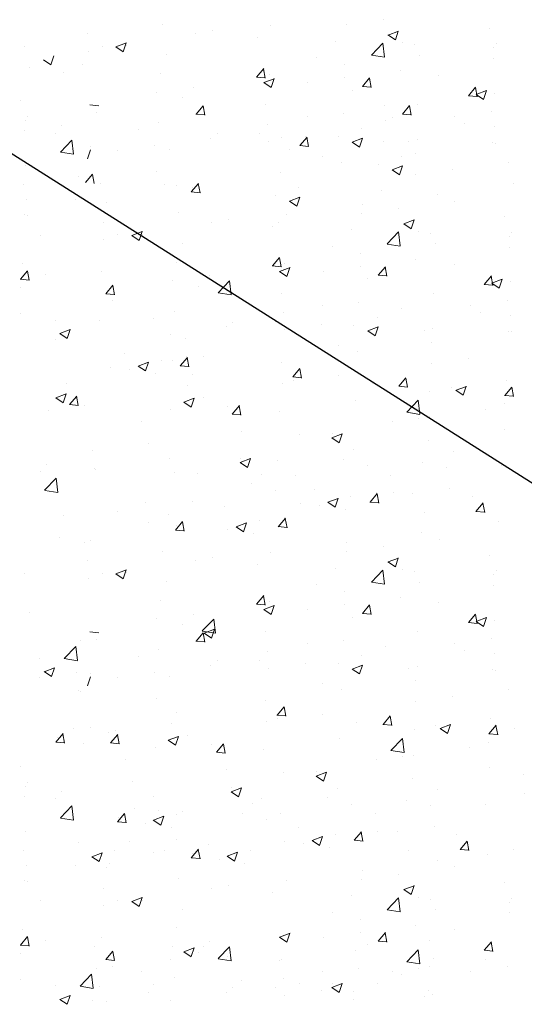
# Model space of a CAD drawing. Units: millimetres. Extents: x 13444 to 13741, y 3032 to 3249.
# Drawn here: x 13594 to 13611, y 3106 to 3140 of the extents above; entities that cross this region are included whole.
import ezdxf

# ---------------------------------------------------------------- set-up
doc = ezdxf.new("R2010")
doc.units = ezdxf.units.MM
doc.layers.get('0').update_dxf_attribs({"lineweight": 25})
doc.layers.add('Putz Sch', color=252, linetype='Continuous', lineweight=20)

msp = doc.modelspace()

# ---------------------------------------------------------------- linework, layer by layer
msp.add_line((13638.235, 3107.256), (13581.189, 3143.391))
at = {"layer": 'Putz Sch'}
for p, q in [((13606.188, 3140.26), (13606.188, 3140.26)), ((13598.595, 3140.107), (13598.595, 3140.107)), ((13600.316, 3139.872), (13600.316, 3139.872)), ((13602.326, 3140.051), (13602.326, 3140.051)), ((13604.916, 3140.092), (13604.916, 3140.092)), ((13606.357, 3139.733), (13606.713, 3139.87)), ((13606.608, 3139.564), (13606.711, 3139.871)), ((13609.83, 3139.971), (13609.83, 3139.971)), ((13596.029, 3139.782), (13596.029, 3139.782)), ((13599.731, 3139.775), (13599.731, 3139.775)), ((13601.851, 3139.634), (13601.851, 3139.634)), ((13604.563, 3139.52), (13604.563, 3139.52)), ((13606.355, 3139.734), (13606.608, 3139.563)), ((13593.85, 3139.345), (13593.85, 3139.345)), ((13596.042, 3139.176), (13596.042, 3139.176)), ((13596.523, 3139.353), (13596.523, 3139.353)), ((13597, 3139.327), (13597.252, 3139.156)), ((13597.001, 3139.326), (13597.357, 3139.463)), ((13597.252, 3139.157), (13597.355, 3139.464)), ((13597.354, 3139.364), (13597.354, 3139.364)), ((13605.783, 3139.04), (13606.179, 3139.453)), ((13606.235, 3138.97), (13606.179, 3139.452)), ((13606.868, 3139.462), (13606.868, 3139.462)), ((13607.275, 3139.405), (13607.275, 3139.405)), ((13609.986, 3139.291), (13609.986, 3139.291)), ((13610.077, 3139.424), (13610.077, 3139.424)), ((13594.509, 3138.877), (13594.762, 3138.707)), ((13594.762, 3138.707), (13594.865, 3139.014)), ((13598.754, 3139.062), (13598.754, 3139.062)), ((13603.905, 3138.954), (13603.905, 3138.954)), ((13605.784, 3139.038), (13606.235, 3138.968)), ((13607.439, 3139.043), (13607.439, 3139.043)), ((13609.984, 3138.932), (13609.984, 3138.932)), ((13594.025, 3138.62), (13594.025, 3138.62)), ((13595.844, 3138.708), (13595.844, 3138.708)), ((13601.836, 3138.284), (13602.081, 3138.576)), ((13602.136, 3138.249), (13602.077, 3138.568)), ((13604.873, 3138.718), (13604.873, 3138.718)), ((13606.775, 3138.51), (13606.775, 3138.51)), ((13595.206, 3138.441), (13595.206, 3138.441)), ((13598.533, 3138.416), (13598.533, 3138.416)), ((13601.832, 3138.284), (13602.136, 3138.257)), ((13602.089, 3138.095), (13602.444, 3138.231)), ((13602.265, 3138.36), (13602.265, 3138.36)), ((13602.34, 3137.925), (13602.443, 3138.232)), ((13604.851, 3138.256), (13604.851, 3138.256)), ((13605.479, 3137.965), (13605.724, 3138.257)), ((13605.779, 3137.93), (13605.72, 3138.249)), ((13608.085, 3138.347), (13608.085, 3138.347)), ((13599.667, 3137.939), (13599.667, 3137.939)), ((13602.087, 3138.095), (13602.34, 3137.925)), ((13603.58, 3138.089), (13603.58, 3138.089)), ((13605.122, 3137.838), (13605.122, 3137.838)), ((13605.476, 3137.965), (13605.78, 3137.939)), ((13609.123, 3137.646), (13609.368, 3137.938)), ((13609.423, 3137.611), (13609.364, 3137.93)), ((13609.389, 3137.688), (13609.745, 3137.825)), ((13609.64, 3137.518), (13609.743, 3137.825)), ((13593.716, 3137.476), (13593.716, 3137.476)), ((13598.395, 3137.771), (13598.395, 3137.771)), ((13599.294, 3137.586), (13599.294, 3137.586)), ((13609.12, 3137.646), (13609.423, 3137.62)), ((13609.388, 3137.688), (13609.64, 3137.518)), ((13610.016, 3137.733), (13610.016, 3137.733)), ((13596.107, 3137.328), (13596.411, 3137.301)), ((13599.754, 3137.009), (13599.999, 3137.301)), ((13600.054, 3136.974), (13599.995, 3137.292)), ((13602.16, 3137.33), (13602.16, 3137.33)), ((13606.227, 3137.303), (13606.227, 3137.303)), ((13606.855, 3137.012), (13607.099, 3137.304)), ((13607.154, 3136.977), (13607.096, 3137.296)), ((13607.377, 3137.352), (13607.377, 3137.352)), ((13593.872, 3136.796), (13593.872, 3136.796)), ((13593.963, 3136.929), (13593.963, 3136.929)), ((13596.331, 3137.078), (13596.331, 3137.078)), ((13599.751, 3137.009), (13600.054, 3136.982)), ((13603.573, 3136.924), (13603.573, 3136.924)), ((13604.811, 3137.027), (13604.811, 3137.027)), ((13606.285, 3136.809), (13606.285, 3136.809)), ((13606.497, 3136.886), (13606.497, 3136.886)), ((13606.851, 3137.012), (13607.155, 3136.986)), ((13608.647, 3136.928), (13608.647, 3136.928)), ((13609.919, 3137.096), (13609.919, 3137.096)), ((13595.141, 3136.605), (13595.141, 3136.605)), ((13597.764, 3136.466), (13597.764, 3136.466)), ((13598.472, 3136.725), (13598.472, 3136.725)), ((13602.203, 3136.669), (13602.203, 3136.669)), ((13605.439, 3136.506), (13605.439, 3136.506)), ((13608.997, 3136.695), (13608.997, 3136.695)), ((13610.025, 3136.569), (13610.025, 3136.569)), ((13593.869, 3136.437), (13593.869, 3136.437)), ((13594.933, 3136.361), (13594.933, 3136.361)), ((13595.09, 3135.705), (13595.486, 3136.117)), ((13595.542, 3135.634), (13595.486, 3136.117)), ((13600.254, 3136.189), (13600.254, 3136.189)), ((13600.476, 3136.351), (13600.476, 3136.351)), ((13601.933, 3136.356), (13601.933, 3136.356)), ((13602.699, 3136.221), (13602.699, 3136.221)), ((13603.327, 3135.929), (13603.572, 3136.221)), ((13603.515, 3136.253), (13603.515, 3136.253)), ((13603.627, 3135.894), (13603.568, 3136.213)), ((13604.645, 3136.242), (13604.645, 3136.242)), ((13605.121, 3136.05), (13605.477, 3136.186)), ((13605.372, 3135.88), (13605.475, 3136.187)), ((13607.356, 3136.127), (13607.356, 3136.127)), ((13596.016, 3135.473), (13596.119, 3135.78)), ((13596.124, 3135.898), (13596.124, 3135.898)), ((13597.058, 3135.768), (13597.058, 3135.768)), ((13598.33, 3135.935), (13598.33, 3135.935)), ((13598.835, 3135.783), (13598.835, 3135.783)), ((13602.243, 3136.085), (13602.243, 3136.085)), ((13602.97, 3135.803), (13602.97, 3135.803)), ((13603.324, 3135.929), (13603.627, 3135.903)), ((13605.119, 3136.05), (13605.372, 3135.879)), ((13606.186, 3136.074), (13606.186, 3136.074)), ((13607.062, 3136.061), (13607.062, 3136.061)), ((13609.954, 3136.042), (13609.954, 3136.042)), ((13610.068, 3136.012), (13610.068, 3136.012)), ((13595.091, 3135.702), (13595.542, 3135.632)), ((13604.1, 3135.552), (13604.1, 3135.552)), ((13606.814, 3135.553), (13606.814, 3135.553)), ((13607.315, 3135.661), (13607.315, 3135.661)), ((13593.901, 3135.238), (13593.901, 3135.238)), ((13604.749, 3135.336), (13604.749, 3135.336)), ((13606.02, 3135.289), (13606.02, 3135.289)), ((13606.494, 3135.097), (13606.747, 3134.927)), ((13606.496, 3135.097), (13606.852, 3135.233)), ((13606.747, 3134.927), (13606.85, 3135.234)), ((13608.583, 3135.092), (13608.583, 3135.092)), ((13610.507, 3135.345), (13610.507, 3135.345)), ((13595.728, 3134.854), (13595.728, 3134.854)), ((13595.947, 3134.654), (13596.192, 3134.946)), ((13596.247, 3134.619), (13596.188, 3134.937)), ((13598.41, 3135.033), (13598.41, 3135.033)), ((13602.659, 3134.991), (13602.659, 3134.991)), ((13607.311, 3134.925), (13607.311, 3134.925)), ((13593.804, 3134.601), (13593.804, 3134.601)), ((13595.954, 3134.696), (13595.954, 3134.696)), ((13596.477, 3134.608), (13596.477, 3134.608)), ((13598.665, 3134.581), (13598.665, 3134.581)), ((13599.084, 3134.555), (13599.084, 3134.555)), ((13599.591, 3134.335), (13599.836, 3134.627)), ((13599.641, 3134.493), (13599.641, 3134.493)), ((13599.891, 3134.3), (13599.832, 3134.619)), ((13603.287, 3134.47), (13603.287, 3134.47)), ((13610.681, 3134.62), (13610.681, 3134.62)), ((13593.91, 3134.074), (13593.91, 3134.074)), ((13595.594, 3134.085), (13595.594, 3134.085)), ((13599.588, 3134.335), (13599.891, 3134.308)), ((13602.492, 3134.206), (13602.492, 3134.206)), ((13602.969, 3134.014), (13603.324, 3134.15)), ((13603.22, 3133.844), (13603.323, 3134.151)), ((13606.124, 3134.383), (13606.124, 3134.383)), ((13608.042, 3134.239), (13608.042, 3134.239)), ((13596.678, 3133.984), (13596.678, 3133.984)), ((13602.967, 3134.014), (13603.22, 3133.844)), ((13605.477, 3133.914), (13605.477, 3133.914)), ((13606.73, 3133.765), (13606.73, 3133.765)), ((13608.654, 3134.018), (13608.654, 3134.018)), ((13593.839, 3133.547), (13593.839, 3133.547)), ((13593.954, 3133.518), (13593.954, 3133.518)), ((13599.137, 3133.612), (13599.137, 3133.612)), ((13602.868, 3133.556), (13602.868, 3133.556)), ((13605.458, 3133.598), (13605.458, 3133.598)), ((13610.372, 3133.476), (13610.372, 3133.476)), ((13596.571, 3133.287), (13596.571, 3133.287)), ((13600.273, 3133.28), (13600.273, 3133.28)), ((13600.858, 3133.378), (13600.858, 3133.378)), ((13602.393, 3133.14), (13602.393, 3133.14)), ((13602.597, 3133.3), (13602.597, 3133.3)), ((13606.897, 3133.239), (13607.15, 3133.068)), ((13606.899, 3133.238), (13607.255, 3133.375)), ((13607.15, 3133.069), (13607.253, 3133.376)), ((13594.392, 3132.851), (13594.392, 3132.851)), ((13597.065, 3132.858), (13597.065, 3132.858)), ((13597.541, 3132.832), (13597.794, 3132.661)), ((13597.543, 3132.832), (13597.899, 3132.968)), ((13597.794, 3132.662), (13597.897, 3132.969)), ((13597.896, 3132.869), (13597.896, 3132.869)), ((13605.105, 3133.025), (13605.105, 3133.025)), ((13606.325, 3132.545), (13606.721, 3132.958)), ((13606.777, 3132.475), (13606.721, 3132.958)), ((13607.41, 3132.967), (13607.41, 3132.967)), ((13607.816, 3132.91), (13607.816, 3132.91)), ((13610.528, 3132.796), (13610.528, 3132.796)), ((13610.619, 3132.929), (13610.619, 3132.929)), ((13596.584, 3132.681), (13596.584, 3132.681)), ((13599.295, 3132.567), (13599.295, 3132.567)), ((13604.447, 3132.459), (13604.447, 3132.459)), ((13606.325, 3132.543), (13606.777, 3132.473)), ((13607.981, 3132.548), (13607.981, 3132.548)), ((13610.526, 3132.437), (13610.526, 3132.437)), ((13602.378, 3131.789), (13602.623, 3132.081)), ((13602.677, 3131.754), (13602.619, 3132.073)), ((13605.415, 3132.223), (13605.415, 3132.223)), ((13593.777, 3131.856), (13593.777, 3131.856)), ((13599.075, 3131.921), (13599.075, 3131.921)), ((13602.374, 3131.789), (13602.678, 3131.762)), ((13602.63, 3131.6), (13602.986, 3131.737)), ((13602.806, 3131.865), (13602.806, 3131.865)), ((13602.882, 3131.43), (13602.985, 3131.737)), ((13605.393, 3131.761), (13605.393, 3131.761)), ((13606.021, 3131.47), (13606.266, 3131.762)), ((13606.321, 3131.435), (13606.262, 3131.754)), ((13607.317, 3132.015), (13607.317, 3132.015)), ((13608.627, 3131.852), (13608.627, 3131.852)), ((13593.713, 3131.33), (13593.958, 3131.622)), ((13594.013, 3131.295), (13593.954, 3131.614)), ((13594.584, 3131.503), (13594.584, 3131.503)), ((13596.509, 3131.596), (13596.509, 3131.596)), ((13600.208, 3131.444), (13600.208, 3131.444)), ((13602.629, 3131.6), (13602.882, 3131.43)), ((13604.122, 3131.594), (13604.122, 3131.594)), ((13606.018, 3131.47), (13606.321, 3131.444)), ((13609.665, 3131.151), (13609.91, 3131.443)), ((13609.965, 3131.117), (13609.906, 3131.435)), ((13593.701, 3131.043), (13593.701, 3131.043)), ((13593.71, 3131.33), (13594.014, 3131.304)), ((13596.652, 3130.833), (13596.897, 3131.124)), ((13596.952, 3130.798), (13596.893, 3131.116)), ((13598.937, 3131.277), (13598.937, 3131.277)), ((13599.836, 3131.091), (13599.836, 3131.091)), ((13600.512, 3130.864), (13600.907, 3131.276)), ((13600.964, 3130.793), (13600.908, 3131.276)), ((13605.664, 3131.343), (13605.664, 3131.343)), ((13609.661, 3131.151), (13609.965, 3131.125)), ((13609.93, 3131.193), (13610.182, 3131.023)), ((13609.931, 3131.193), (13610.287, 3131.33)), ((13610.182, 3131.024), (13610.285, 3131.331)), ((13610.557, 3131.238), (13610.557, 3131.238)), ((13596.649, 3130.833), (13596.952, 3130.806)), ((13600.512, 3130.861), (13600.964, 3130.791)), ((13602.702, 3130.835), (13602.702, 3130.835)), ((13607.919, 3130.857), (13607.919, 3130.857)), ((13596.873, 3130.583), (13596.873, 3130.583)), ((13604.115, 3130.429), (13604.115, 3130.429)), ((13605.353, 3130.532), (13605.353, 3130.532)), ((13609.189, 3130.433), (13609.189, 3130.433)), ((13610.461, 3130.601), (13610.461, 3130.601)), ((13593.716, 3130.165), (13593.716, 3130.165)), ((13599.013, 3130.23), (13599.013, 3130.23)), ((13602.745, 3130.174), (13602.745, 3130.174)), ((13605.981, 3130.011), (13605.981, 3130.011)), ((13606.827, 3130.314), (13606.827, 3130.314)), ((13609.539, 3130.2), (13609.539, 3130.2)), ((13610.567, 3130.074), (13610.567, 3130.074)), ((13594.918, 3129.928), (13594.918, 3129.928)), ((13596.447, 3129.904), (13596.447, 3129.904)), ((13598.306, 3129.971), (13598.306, 3129.971)), ((13600.796, 3129.694), (13600.796, 3129.694)), ((13601.018, 3129.856), (13601.018, 3129.856)), ((13602.475, 3129.861), (13602.475, 3129.861)), ((13604.057, 3129.758), (13604.057, 3129.758)), ((13605.186, 3129.747), (13605.186, 3129.747)), ((13605.663, 3129.555), (13606.018, 3129.691)), ((13605.914, 3129.385), (13606.017, 3129.692)), ((13595.069, 3129.464), (13595.322, 3129.294)), ((13595.071, 3129.464), (13595.427, 3129.601)), ((13595.322, 3129.294), (13595.425, 3129.601)), ((13598.872, 3129.44), (13598.872, 3129.44)), ((13602.785, 3129.59), (13602.785, 3129.59)), ((13605.661, 3129.555), (13605.914, 3129.384)), ((13607.604, 3129.566), (13607.604, 3129.566)), ((13607.898, 3129.632), (13607.898, 3129.632)), ((13610.496, 3129.547), (13610.496, 3129.547)), ((13610.61, 3129.518), (13610.61, 3129.518)), ((13594.928, 3129.266), (13594.928, 3129.266)), ((13599.377, 3129.288), (13599.377, 3129.288)), ((13604.642, 3129.057), (13604.642, 3129.057)), ((13607.857, 3129.166), (13607.857, 3129.166)), ((13597.298, 3128.782), (13597.298, 3128.782)), ((13599.432, 3128.666), (13599.432, 3128.666)), ((13600.009, 3128.668), (13600.009, 3128.668)), ((13605.291, 3128.841), (13605.291, 3128.841)), ((13597.759, 3128.345), (13598.012, 3128.174)), ((13597.761, 3128.344), (13598.116, 3128.481)), ((13598.012, 3128.175), (13598.115, 3128.482)), ((13598.551, 3128.55), (13598.551, 3128.55)), ((13598.952, 3128.539), (13598.952, 3128.539)), ((13599.207, 3128.352), (13599.511, 3128.325)), ((13599.211, 3128.352), (13599.455, 3128.644)), ((13599.51, 3128.317), (13599.452, 3128.636)), ((13602.683, 3128.483), (13602.683, 3128.483)), ((13607.853, 3128.43), (13607.853, 3128.43)), ((13609.124, 3128.597), (13609.124, 3128.597)), ((13596.824, 3128.308), (13596.824, 3128.308)), ((13597.48, 3128.239), (13597.48, 3128.239)), ((13598.369, 3128.1), (13598.369, 3128.1)), ((13599.626, 3128.06), (13599.626, 3128.06)), ((13603.082, 3127.968), (13603.327, 3128.26)), ((13603.382, 3127.933), (13603.323, 3128.251)), ((13604.644, 3128.007), (13604.644, 3128.007)), ((13595.303, 3127.751), (13595.303, 3127.751)), ((13599.46, 3127.69), (13599.46, 3127.69)), ((13602.721, 3127.754), (13602.721, 3127.754)), ((13603.079, 3127.968), (13603.383, 3127.941)), ((13603.105, 3127.847), (13603.105, 3127.847)), ((13605.816, 3127.732), (13605.816, 3127.732)), ((13606.723, 3127.649), (13607.026, 3127.623)), ((13606.726, 3127.649), (13606.971, 3127.941)), ((13607.026, 3127.614), (13606.967, 3127.933)), ((13608.695, 3127.509), (13609.051, 3127.646)), ((13608.946, 3127.34), (13609.049, 3127.647)), ((13610.434, 3127.856), (13610.434, 3127.856)), ((13594.932, 3127.25), (13595.287, 3127.386)), ((13595.183, 3127.08), (13595.286, 3127.387)), ((13595.406, 3127.019), (13595.65, 3127.311)), ((13595.705, 3126.984), (13595.647, 3127.303)), ((13607.795, 3127.475), (13607.795, 3127.475)), ((13608.528, 3127.618), (13608.528, 3127.618)), ((13608.694, 3127.51), (13608.946, 3127.339)), ((13610.366, 3127.33), (13610.67, 3127.304)), ((13610.37, 3127.33), (13610.615, 3127.622)), ((13610.67, 3127.295), (13610.611, 3127.614)), ((13594.93, 3127.25), (13595.183, 3127.08)), ((13595.402, 3127.019), (13595.706, 3126.992)), ((13595.412, 3127.061), (13595.412, 3127.061)), ((13595.935, 3126.973), (13595.935, 3126.973)), ((13599.338, 3127.103), (13599.59, 3126.932)), ((13599.339, 3127.102), (13599.695, 3127.239)), ((13599.59, 3126.933), (13599.693, 3127.24)), ((13600.007, 3127.274), (13600.007, 3127.274)), ((13601.001, 3126.693), (13601.246, 3126.984)), ((13601.3, 3126.658), (13601.242, 3126.976)), ((13605.229, 3127.15), (13605.229, 3127.15)), ((13606.998, 3126.756), (13607.394, 3127.168)), ((13607.45, 3126.686), (13607.394, 3127.168)), ((13610.357, 3127.043), (13610.357, 3127.043)), ((13594.664, 3126.806), (13594.664, 3126.806)), ((13598.89, 3126.847), (13598.89, 3126.847)), ((13600.843, 3126.945), (13600.843, 3126.945)), ((13600.997, 3126.693), (13601.301, 3126.666)), ((13602.621, 3126.792), (13602.621, 3126.792)), ((13606.999, 3126.754), (13607.451, 3126.683)), ((13609.712, 3126.847), (13609.712, 3126.847)), ((13597.881, 3126.436), (13597.881, 3126.436)), ((13606.516, 3126.426), (13606.516, 3126.426)), ((13607.395, 3126.535), (13607.395, 3126.535)), ((13607.788, 3126.594), (13607.788, 3126.594)), ((13601.331, 3126.109), (13601.331, 3126.109)), ((13603.308, 3126.004), (13603.308, 3126.004)), ((13604.427, 3125.871), (13604.782, 3126.007)), ((13604.432, 3126.026), (13604.432, 3126.026)), ((13604.678, 3125.701), (13604.781, 3126.008)), ((13610.372, 3126.165), (13610.372, 3126.165)), ((13598.123, 3125.686), (13598.123, 3125.686)), ((13604.425, 3125.871), (13604.678, 3125.701)), ((13607.734, 3125.784), (13607.734, 3125.784)), ((13596.199, 3125.433), (13596.199, 3125.433)), ((13605.168, 3125.458), (13605.168, 3125.458)), ((13608.612, 3125.419), (13608.612, 3125.419)), ((13594.599, 3124.97), (13594.599, 3124.97)), ((13598.828, 3125.156), (13598.828, 3125.156)), ((13601.271, 3125.026), (13601.524, 3124.855)), ((13601.272, 3125.025), (13601.628, 3125.162)), ((13601.278, 3125.18), (13601.278, 3125.18)), ((13601.524, 3124.856), (13601.627, 3125.163)), ((13602.559, 3125.101), (13602.559, 3125.101)), ((13604.827, 3125.136), (13604.827, 3125.136)), ((13607.539, 3125.022), (13607.539, 3125.022)), ((13594.391, 3124.726), (13594.391, 3124.726)), ((13596.262, 3124.831), (13596.262, 3124.831)), ((13596.306, 3124.793), (13596.306, 3124.793)), ((13599.018, 3124.678), (13599.018, 3124.678)), ((13599.821, 3124.659), (13599.821, 3124.659)), ((13602.013, 3124.613), (13602.013, 3124.613)), ((13605.649, 3124.911), (13605.649, 3124.911)), ((13606.452, 3124.59), (13606.452, 3124.59)), ((13608.376, 3124.843), (13608.376, 3124.843)), ((13610.251, 3124.907), (13610.251, 3124.907)), ((13594.548, 3124.07), (13594.944, 3124.482)), ((13595, 3123.999), (13594.944, 3124.482)), ((13601.673, 3124.291), (13601.673, 3124.291)), ((13603.187, 3124.569), (13603.187, 3124.569)), ((13594.549, 3124.067), (13595.001, 3123.997)), ((13602.495, 3124.065), (13602.495, 3124.065)), ((13603.824, 3124.095), (13603.824, 3124.095)), ((13605.737, 3123.664), (13605.982, 3123.956)), ((13605.959, 3123.978), (13605.959, 3123.978)), ((13606.037, 3123.629), (13605.978, 3123.948)), ((13606.536, 3123.98), (13606.536, 3123.98)), ((13607.215, 3123.974), (13607.215, 3123.974)), ((13608.487, 3124.142), (13608.487, 3124.142)), ((13598.015, 3123.636), (13598.015, 3123.636)), ((13599.62, 3123.676), (13599.62, 3123.676)), ((13603.351, 3123.62), (13603.351, 3123.62)), ((13604.286, 3123.657), (13604.539, 3123.486)), ((13604.287, 3123.657), (13604.643, 3123.793)), ((13604.539, 3123.487), (13604.642, 3123.794)), ((13605.078, 3123.863), (13605.078, 3123.863)), ((13605.734, 3123.664), (13606.037, 3123.638)), ((13609.248, 3123.865), (13609.248, 3123.865)), ((13609.381, 3123.345), (13609.626, 3123.637)), ((13609.681, 3123.311), (13609.622, 3123.629)), ((13597.054, 3123.351), (13597.054, 3123.351)), ((13598.822, 3123.234), (13598.822, 3123.234)), ((13600.727, 3123.522), (13600.727, 3123.522)), ((13604.007, 3123.552), (13604.007, 3123.552)), ((13604.895, 3123.412), (13604.895, 3123.412)), ((13607.607, 3123.298), (13607.607, 3123.298)), ((13609.377, 3123.345), (13609.681, 3123.319)), ((13595.187, 3123.219), (13595.187, 3123.219)), ((13598.124, 3122.946), (13598.124, 3122.946)), ((13599.049, 3122.7), (13599.294, 3122.992)), ((13599.349, 3122.665), (13599.29, 3122.984)), ((13601.133, 3122.811), (13601.489, 3122.948)), ((13601.384, 3122.641), (13601.487, 3122.948)), ((13601.923, 3123.017), (13601.923, 3123.017)), ((13602.583, 3122.818), (13602.828, 3123.11)), ((13602.805, 3123.132), (13602.805, 3123.132)), ((13602.883, 3122.784), (13602.824, 3123.102)), ((13610.139, 3122.985), (13610.139, 3122.985)), ((13599.046, 3122.7), (13599.349, 3122.674)), ((13599.099, 3122.858), (13599.099, 3122.858)), ((13600.853, 3122.706), (13600.853, 3122.706)), ((13601.131, 3122.811), (13601.384, 3122.641)), ((13601.741, 3122.567), (13601.741, 3122.567)), ((13602.579, 3122.819), (13602.883, 3122.792)), ((13607.501, 3122.604), (13607.501, 3122.604)), ((13595.053, 3122.451), (13595.053, 3122.451)), ((13595.906, 3122.27), (13595.906, 3122.27)), ((13596.136, 3122.35), (13596.136, 3122.35)), ((13604.935, 3122.279), (13604.935, 3122.279)), ((13608.112, 3122.384), (13608.112, 3122.384)), ((13598.595, 3121.977), (13598.595, 3121.977)), ((13602.326, 3121.922), (13602.326, 3121.922)), ((13604.916, 3121.963), (13604.916, 3121.963)), ((13606.188, 3122.13), (13606.188, 3122.13)), ((13596.029, 3121.652), (13596.029, 3121.652)), ((13599.731, 3121.645), (13599.731, 3121.645)), ((13600.316, 3121.743), (13600.316, 3121.743)), ((13606.355, 3121.604), (13606.608, 3121.433)), ((13606.357, 3121.604), (13606.713, 3121.74)), ((13606.608, 3121.434), (13606.711, 3121.741)), ((13609.83, 3121.841), (13609.83, 3121.841)), ((13593.85, 3121.216), (13593.85, 3121.216)), ((13596.523, 3121.223), (13596.523, 3121.223)), ((13597, 3121.197), (13597.252, 3121.027)), ((13597.001, 3121.197), (13597.357, 3121.333)), ((13597.252, 3121.027), (13597.355, 3121.334)), ((13597.354, 3121.234), (13597.354, 3121.234)), ((13601.851, 3121.505), (13601.851, 3121.505)), ((13604.563, 3121.39), (13604.563, 3121.39)), ((13605.783, 3120.911), (13606.179, 3121.323)), ((13606.235, 3120.84), (13606.179, 3121.323)), ((13606.868, 3121.333), (13606.868, 3121.333)), ((13607.275, 3121.276), (13607.275, 3121.276)), ((13610.077, 3121.294), (13610.077, 3121.294)), ((13596.042, 3121.046), (13596.042, 3121.046)), ((13598.754, 3120.932), (13598.754, 3120.932)), ((13605.784, 3120.908), (13606.235, 3120.838)), ((13607.439, 3120.913), (13607.439, 3120.913)), ((13609.986, 3121.161), (13609.986, 3121.161)), ((13603.905, 3120.824), (13603.905, 3120.824)), ((13604.873, 3120.588), (13604.873, 3120.588)), ((13609.984, 3120.802), (13609.984, 3120.802)), ((13598.533, 3120.286), (13598.533, 3120.286)), ((13601.836, 3120.154), (13602.081, 3120.446)), ((13602.136, 3120.119), (13602.077, 3120.438)), ((13602.265, 3120.23), (13602.265, 3120.23)), ((13606.775, 3120.38), (13606.775, 3120.38)), ((13608.085, 3120.217), (13608.085, 3120.217)), ((13594.042, 3119.868), (13594.042, 3119.868)), ((13601.832, 3120.154), (13602.136, 3120.128)), ((13602.087, 3119.965), (13602.34, 3119.795)), ((13602.089, 3119.965), (13602.444, 3120.102)), ((13602.34, 3119.796), (13602.443, 3120.103)), ((13603.58, 3119.959), (13603.58, 3119.959)), ((13604.851, 3120.127), (13604.851, 3120.127)), ((13605.479, 3119.835), (13605.724, 3120.127)), ((13605.779, 3119.801), (13605.72, 3120.119)), ((13598.395, 3119.642), (13598.395, 3119.642)), ((13599.667, 3119.809), (13599.667, 3119.809)), ((13599.97, 3119.229), (13600.365, 3119.641)), ((13600.422, 3119.159), (13600.366, 3119.641)), ((13605.122, 3119.709), (13605.122, 3119.709)), ((13605.476, 3119.835), (13605.78, 3119.809)), ((13609.12, 3119.517), (13609.423, 3119.49)), ((13609.123, 3119.517), (13609.368, 3119.808)), ((13609.423, 3119.482), (13609.364, 3119.8)), ((13609.388, 3119.559), (13609.64, 3119.388)), ((13609.389, 3119.558), (13609.745, 3119.695)), ((13609.64, 3119.389), (13609.743, 3119.696)), ((13610.016, 3119.603), (13610.016, 3119.603)), ((13596.107, 3119.198), (13596.411, 3119.171)), ((13599.294, 3119.456), (13599.294, 3119.456)), ((13599.754, 3118.879), (13599.999, 3119.171)), ((13599.97, 3119.226), (13600.422, 3119.156)), ((13600.054, 3118.844), (13599.995, 3119.163)), ((13600.033, 3119.151), (13600.389, 3119.288)), ((13600.285, 3118.982), (13600.388, 3119.289)), ((13602.16, 3119.2), (13602.16, 3119.2)), ((13607.377, 3119.222), (13607.377, 3119.222)), ((13595.782, 3118.888), (13595.782, 3118.888)), ((13596.331, 3118.948), (13596.331, 3118.948)), ((13599.751, 3118.879), (13600.054, 3118.853)), ((13600.032, 3119.152), (13600.285, 3118.981)), ((13604.811, 3118.897), (13604.811, 3118.897)), ((13609.919, 3118.966), (13609.919, 3118.966)), ((13595.222, 3118.28), (13595.617, 3118.693)), ((13595.674, 3118.21), (13595.618, 3118.693)), ((13598.472, 3118.595), (13598.472, 3118.595)), ((13602.203, 3118.539), (13602.203, 3118.539)), ((13603.573, 3118.794), (13603.573, 3118.794)), ((13606.285, 3118.68), (13606.285, 3118.68)), ((13608.647, 3118.799), (13608.647, 3118.799)), ((13608.997, 3118.565), (13608.997, 3118.565)), ((13594.376, 3118.293), (13594.376, 3118.293)), ((13595.222, 3118.278), (13595.674, 3118.208)), ((13597.764, 3118.336), (13597.764, 3118.336)), ((13600.476, 3118.221), (13600.476, 3118.221)), ((13601.933, 3118.227), (13601.933, 3118.227)), ((13605.439, 3118.376), (13605.439, 3118.376)), ((13610.025, 3118.439), (13610.025, 3118.439)), ((13594.528, 3117.83), (13594.78, 3117.659)), ((13594.529, 3117.829), (13594.885, 3117.966)), ((13594.78, 3117.66), (13594.883, 3117.967)), ((13600.254, 3118.059), (13600.254, 3118.059)), ((13602.243, 3117.956), (13602.243, 3117.956)), ((13603.515, 3118.123), (13603.515, 3118.123)), ((13604.645, 3118.112), (13604.645, 3118.112)), ((13605.119, 3117.92), (13605.372, 3117.75)), ((13605.121, 3117.92), (13605.477, 3118.056)), ((13605.372, 3117.75), (13605.475, 3118.057)), ((13607.062, 3117.931), (13607.062, 3117.931)), ((13607.356, 3117.997), (13607.356, 3117.997)), ((13609.954, 3117.912), (13609.954, 3117.912)), ((13610.068, 3117.883), (13610.068, 3117.883)), ((13594.386, 3117.631), (13594.386, 3117.631)), ((13595.657, 3117.798), (13595.657, 3117.798)), ((13596.016, 3117.343), (13596.119, 3117.65)), ((13596.124, 3117.768), (13596.124, 3117.768)), ((13597.058, 3117.638), (13597.058, 3117.638)), ((13598.33, 3117.806), (13598.33, 3117.806)), ((13598.835, 3117.654), (13598.835, 3117.654)), ((13607.315, 3117.531), (13607.315, 3117.531)), ((13595.72, 3117.196), (13595.72, 3117.196)), ((13595.764, 3117.158), (13595.764, 3117.158)), ((13604.1, 3117.422), (13604.1, 3117.422)), ((13604.749, 3117.206), (13604.749, 3117.206)), ((13610.507, 3117.216), (13610.507, 3117.216)), ((13598.41, 3116.904), (13598.41, 3116.904)), ((13602.141, 3116.848), (13602.141, 3116.848)), ((13607.311, 3116.795), (13607.311, 3116.795)), ((13608.583, 3116.963), (13608.583, 3116.963)), ((13602.541, 3116.333), (13602.786, 3116.625)), ((13602.84, 3116.298), (13602.782, 3116.617)), ((13599.084, 3116.425), (13599.084, 3116.425)), ((13602.179, 3116.119), (13602.179, 3116.119)), ((13602.537, 3116.333), (13602.841, 3116.307)), ((13602.563, 3116.212), (13602.563, 3116.212)), ((13604.103, 3116.373), (13604.103, 3116.373)), ((13606.184, 3116.014), (13606.429, 3116.306)), ((13606.484, 3115.979), (13606.425, 3116.298)), ((13609.892, 3116.221), (13609.892, 3116.221)), ((13595.529, 3115.868), (13595.529, 3115.868)), ((13596.121, 3115.917), (13596.121, 3115.917)), ((13596.994, 3115.802), (13596.994, 3115.802)), ((13598.918, 3116.055), (13598.918, 3116.055)), ((13605.275, 3116.098), (13605.275, 3116.098)), ((13606.181, 3116.014), (13606.484, 3115.988)), ((13607.254, 3115.84), (13607.254, 3115.84)), ((13607.986, 3115.983), (13607.986, 3115.983)), ((13608.152, 3115.875), (13608.404, 3115.704)), ((13608.153, 3115.875), (13608.509, 3116.011)), ((13608.404, 3115.705), (13608.507, 3116.012)), ((13609.828, 3115.695), (13610.073, 3115.987)), ((13610.128, 3115.661), (13610.069, 3115.979)), ((13610.698, 3115.868), (13610.698, 3115.868)), ((13594.935, 3115.408), (13595.18, 3115.7)), ((13594.985, 3115.566), (13594.985, 3115.566)), ((13595.235, 3115.373), (13595.176, 3115.692)), ((13595.206, 3115.533), (13595.206, 3115.533)), ((13596.754, 3115.754), (13596.754, 3115.754)), ((13596.815, 3115.377), (13597.06, 3115.668)), ((13597.115, 3115.342), (13597.056, 3115.66)), ((13598.796, 3115.468), (13599.049, 3115.298)), ((13598.797, 3115.468), (13599.153, 3115.604)), ((13599.049, 3115.298), (13599.152, 3115.605)), ((13599.465, 3115.639), (13599.465, 3115.639)), ((13604.688, 3115.515), (13604.688, 3115.515)), ((13606.457, 3115.121), (13606.852, 3115.534)), ((13606.909, 3115.051), (13606.852, 3115.533)), ((13609.825, 3115.696), (13610.128, 3115.669)), ((13594.932, 3115.408), (13595.235, 3115.382)), ((13595.89, 3115.36), (13595.89, 3115.36)), ((13596.812, 3115.377), (13597.115, 3115.35)), ((13598.348, 3115.213), (13598.348, 3115.213)), ((13600.301, 3115.31), (13600.301, 3115.31)), ((13600.459, 3115.058), (13600.704, 3115.35)), ((13600.759, 3115.023), (13600.7, 3115.341)), ((13602.079, 3115.157), (13602.079, 3115.157)), ((13606.457, 3115.119), (13606.909, 3115.049)), ((13609.17, 3115.212), (13609.17, 3115.212)), ((13609.815, 3115.408), (13609.815, 3115.408)), ((13597.339, 3114.802), (13597.339, 3114.802)), ((13600.455, 3115.058), (13600.759, 3115.031)), ((13605.975, 3114.791), (13605.975, 3114.791)), ((13606.853, 3114.9), (13606.853, 3114.9)), ((13607.246, 3114.959), (13607.246, 3114.959)), ((13593.716, 3114.568), (13593.716, 3114.568)), ((13600.79, 3114.474), (13600.79, 3114.474)), ((13609.83, 3114.53), (13609.83, 3114.53)), ((13602.766, 3114.369), (13602.766, 3114.369)), ((13603.883, 3114.236), (13604.136, 3114.066)), ((13603.885, 3114.236), (13604.241, 3114.373)), ((13603.89, 3114.391), (13603.89, 3114.391)), ((13604.136, 3114.067), (13604.239, 3114.374)), ((13607.192, 3114.149), (13607.192, 3114.149)), ((13611.033, 3114.293), (13611.033, 3114.293)), ((13593.872, 3113.888), (13593.872, 3113.888)), ((13593.963, 3114.021), (13593.963, 3114.021)), ((13597.581, 3114.052), (13597.581, 3114.052)), ((13600.965, 3113.698), (13601.321, 3113.834)), ((13600.971, 3113.853), (13600.971, 3113.853)), ((13601.216, 3113.528), (13601.319, 3113.835)), ((13604.626, 3113.824), (13604.626, 3113.824)), ((13608.07, 3113.784), (13608.07, 3113.784)), ((13593.869, 3113.529), (13593.869, 3113.529)), ((13594.933, 3113.452), (13594.933, 3113.452)), ((13595.141, 3113.696), (13595.141, 3113.696)), ((13598.286, 3113.522), (13598.286, 3113.522)), ((13600.964, 3113.698), (13601.216, 3113.528)), ((13602.018, 3113.466), (13602.018, 3113.466)), ((13604.285, 3113.502), (13604.285, 3113.502)), ((13611.042, 3113.631), (13611.042, 3113.631)), ((13595.09, 3112.796), (13595.486, 3113.209)), ((13595.542, 3112.726), (13595.486, 3113.209)), ((13597.646, 3113.123), (13597.646, 3113.123)), ((13601.706, 3113.285), (13601.706, 3113.285)), ((13605.107, 3113.276), (13605.107, 3113.276)), ((13606.997, 3113.387), (13606.997, 3113.387)), ((13607.834, 3113.209), (13607.834, 3113.209)), ((13609.709, 3113.273), (13609.709, 3113.273)), ((13595.091, 3112.794), (13595.542, 3112.724)), ((13597.052, 3112.663), (13597.297, 3112.955)), ((13597.102, 3112.821), (13597.102, 3112.821)), ((13597.352, 3112.628), (13597.293, 3112.947)), ((13598.287, 3112.72), (13598.643, 3112.857)), ((13598.476, 3113.043), (13598.476, 3113.043)), ((13598.538, 3112.55), (13598.641, 3112.857)), ((13599.077, 3112.926), (13599.077, 3112.926)), ((13599.279, 3113.024), (13599.279, 3113.024)), ((13601.366, 3112.963), (13601.366, 3112.963)), ((13602.188, 3112.738), (13602.188, 3112.738)), ((13602.645, 3112.934), (13602.645, 3112.934)), ((13605.91, 3112.955), (13605.91, 3112.955)), ((13597.048, 3112.663), (13597.352, 3112.637)), ((13598.006, 3112.615), (13598.006, 3112.615)), ((13598.285, 3112.72), (13598.538, 3112.55)), ((13598.895, 3112.476), (13598.895, 3112.476)), ((13603.282, 3112.46), (13603.282, 3112.46)), ((13607.945, 3112.507), (13607.945, 3112.507)), ((13593.901, 3112.33), (13593.901, 3112.33)), ((13603.746, 3112.022), (13604.101, 3112.158)), ((13603.997, 3111.852), (13604.1, 3112.159)), ((13604.536, 3112.228), (13604.536, 3112.228)), ((13605.195, 3112.029), (13605.44, 3112.321)), ((13605.417, 3112.343), (13605.417, 3112.343)), ((13605.495, 3111.995), (13605.436, 3112.313)), ((13605.994, 3112.345), (13605.994, 3112.345)), ((13606.673, 3112.339), (13606.673, 3112.339)), ((13608.706, 3112.231), (13608.706, 3112.231)), ((13595.728, 3111.946), (13595.728, 3111.946)), ((13597.473, 3112.002), (13597.473, 3112.002)), ((13599.078, 3112.041), (13599.078, 3112.041)), ((13599.591, 3111.427), (13599.836, 3111.719)), ((13599.891, 3111.392), (13599.832, 3111.71)), ((13600.185, 3111.887), (13600.185, 3111.887)), ((13602.809, 3111.986), (13602.809, 3111.986)), ((13603.465, 3111.917), (13603.465, 3111.917)), ((13603.744, 3112.022), (13603.997, 3111.852)), ((13604.354, 3111.778), (13604.354, 3111.778)), ((13605.192, 3112.029), (13605.496, 3112.003)), ((13608.836, 3111.711), (13609.139, 3111.684)), ((13608.839, 3111.711), (13609.084, 3112.002)), ((13609.139, 3111.676), (13609.08, 3111.994)), ((13610.681, 3111.712), (13610.681, 3111.712)), ((13593.804, 3111.693), (13593.804, 3111.693)), ((13596.168, 3111.465), (13596.421, 3111.295)), ((13596.17, 3111.465), (13596.526, 3111.601)), ((13596.421, 3111.295), (13596.524, 3111.602)), ((13596.96, 3111.671), (13596.96, 3111.671)), ((13598.28, 3111.6), (13598.28, 3111.6)), ((13598.665, 3111.673), (13598.665, 3111.673)), ((13599.588, 3111.427), (13599.891, 3111.4)), ((13599.641, 3111.585), (13599.641, 3111.585)), ((13600.545, 3111.379), (13600.545, 3111.379)), ((13600.824, 3111.484), (13601.077, 3111.313)), ((13600.826, 3111.483), (13601.182, 3111.62)), ((13601.077, 3111.314), (13601.18, 3111.621)), ((13601.616, 3111.69), (13601.616, 3111.69)), ((13607.065, 3111.663), (13607.065, 3111.663)), ((13609.777, 3111.548), (13609.777, 3111.548)), ((13593.91, 3111.166), (13593.91, 3111.166)), ((13595.594, 3111.177), (13595.594, 3111.177)), ((13596.678, 3111.076), (13596.678, 3111.076)), ((13596.778, 3111.22), (13596.778, 3111.22)), ((13601.434, 3111.239), (13601.434, 3111.239)), ((13608.042, 3111.331), (13608.042, 3111.331)), ((13608.654, 3111.11), (13608.654, 3111.11)), ((13599.137, 3110.704), (13599.137, 3110.704)), ((13605.477, 3111.006), (13605.477, 3111.006)), ((13606.73, 3110.857), (13606.73, 3110.857)), ((13593.839, 3110.639), (13593.839, 3110.639)), ((13593.954, 3110.609), (13593.954, 3110.609)), ((13596.571, 3110.379), (13596.571, 3110.379)), ((13600.273, 3110.372), (13600.273, 3110.372)), ((13600.858, 3110.469), (13600.858, 3110.469)), ((13602.868, 3110.648), (13602.868, 3110.648)), ((13605.458, 3110.689), (13605.458, 3110.689)), ((13606.899, 3110.33), (13607.255, 3110.467)), ((13607.15, 3110.161), (13607.253, 3110.468)), ((13610.372, 3110.568), (13610.372, 3110.568)), ((13597.543, 3109.923), (13597.899, 3110.06)), ((13597.794, 3109.754), (13597.897, 3110.061)), ((13602.393, 3110.231), (13602.393, 3110.231)), ((13605.105, 3110.117), (13605.105, 3110.117)), ((13606.325, 3109.637), (13606.721, 3110.05)), ((13606.777, 3109.567), (13606.721, 3110.049)), ((13606.897, 3110.331), (13607.15, 3110.16)), ((13607.41, 3110.059), (13607.41, 3110.059)), ((13610.619, 3110.021), (13610.619, 3110.021)), ((13594.392, 3109.942), (13594.392, 3109.942)), ((13596.584, 3109.773), (13596.584, 3109.773)), ((13597.065, 3109.95), (13597.065, 3109.95)), ((13597.541, 3109.924), (13597.794, 3109.753)), ((13597.896, 3109.961), (13597.896, 3109.961)), ((13607.816, 3110.002), (13607.816, 3110.002)), ((13610.528, 3109.888), (13610.528, 3109.888)), ((13599.295, 3109.659), (13599.295, 3109.659)), ((13604.447, 3109.551), (13604.447, 3109.551)), ((13606.325, 3109.635), (13606.777, 3109.565)), ((13607.981, 3109.64), (13607.981, 3109.64)), ((13610.526, 3109.529), (13610.526, 3109.529)), ((13599.075, 3109.013), (13599.075, 3109.013)), ((13605.415, 3109.315), (13605.415, 3109.315)), ((13607.317, 3109.107), (13607.317, 3109.107)), ((13593.713, 3108.422), (13593.958, 3108.714)), ((13593.777, 3108.948), (13593.777, 3108.948)), ((13594.013, 3108.387), (13593.954, 3108.706)), ((13596.509, 3108.687), (13596.509, 3108.687)), ((13602.629, 3108.692), (13602.882, 3108.522)), ((13602.63, 3108.692), (13602.986, 3108.828)), ((13602.882, 3108.522), (13602.985, 3108.829)), ((13604.122, 3108.686), (13604.122, 3108.686)), ((13605.393, 3108.853), (13605.393, 3108.853)), ((13606.021, 3108.562), (13606.266, 3108.854)), ((13606.321, 3108.527), (13606.262, 3108.846)), ((13608.627, 3108.944), (13608.627, 3108.944)), ((13593.71, 3108.422), (13594.014, 3108.396)), ((13594.584, 3108.595), (13594.584, 3108.595)), ((13596.264, 3108.361), (13596.264, 3108.361)), ((13598.937, 3108.368), (13598.937, 3108.368)), ((13599.339, 3108.194), (13599.695, 3108.331)), ((13599.59, 3108.025), (13599.693, 3108.332)), ((13600.007, 3108.366), (13600.007, 3108.366)), ((13600.208, 3108.536), (13600.208, 3108.536)), ((13600.512, 3107.956), (13600.907, 3108.368)), ((13600.964, 3107.885), (13600.908, 3108.368)), ((13605.664, 3108.435), (13605.664, 3108.435)), ((13606.018, 3108.562), (13606.321, 3108.536)), ((13607.795, 3108.567), (13607.795, 3108.567)), ((13609.665, 3108.243), (13609.91, 3108.535)), ((13609.965, 3108.208), (13609.906, 3108.527)), ((13593.701, 3108.135), (13593.701, 3108.135)), ((13596.652, 3107.924), (13596.897, 3108.216)), ((13596.952, 3107.89), (13596.893, 3108.208)), ((13599.338, 3108.195), (13599.59, 3108.024)), ((13599.836, 3108.183), (13599.836, 3108.183)), ((13600.843, 3108.037), (13600.843, 3108.037)), ((13605.229, 3108.241), (13605.229, 3108.241)), ((13606.998, 3107.848), (13607.394, 3108.26)), ((13607.45, 3107.778), (13607.394, 3108.26)), ((13609.661, 3108.243), (13609.965, 3108.217)), ((13596.649, 3107.925), (13596.952, 3107.898)), ((13596.873, 3107.675), (13596.873, 3107.675)), ((13598.89, 3107.939), (13598.89, 3107.939)), ((13600.512, 3107.953), (13600.964, 3107.883)), ((13602.621, 3107.884), (13602.621, 3107.884)), ((13602.702, 3107.927), (13602.702, 3107.927)), ((13606.999, 3107.845), (13607.451, 3107.775)), ((13607.788, 3107.686), (13607.788, 3107.686)), ((13607.919, 3107.949), (13607.919, 3107.949)), ((13609.712, 3107.939), (13609.712, 3107.939)), ((13610.461, 3107.693), (13610.461, 3107.693)), ((13595.764, 3107.007), (13596.159, 3107.419)), ((13596.216, 3106.937), (13596.159, 3107.419)), ((13596.324, 3107.614), (13596.324, 3107.614)), ((13597.881, 3107.528), (13597.881, 3107.528)), ((13599.013, 3107.322), (13599.013, 3107.322)), ((13604.115, 3107.521), (13604.115, 3107.521)), ((13605.353, 3107.624), (13605.353, 3107.624)), ((13606.516, 3107.518), (13606.516, 3107.518)), ((13606.827, 3107.406), (13606.827, 3107.406)), ((13607.395, 3107.627), (13607.395, 3107.627)), ((13609.189, 3107.525), (13609.189, 3107.525)), ((13593.716, 3107.256), (13593.716, 3107.256)), ((13594.918, 3107.02), (13594.918, 3107.02)), ((13595.764, 3107.005), (13596.216, 3106.934)), ((13596.447, 3106.996), (13596.447, 3106.996)), ((13598.306, 3107.063), (13598.306, 3107.063)), ((13601.331, 3107.201), (13601.331, 3107.201)), ((13602.745, 3107.266), (13602.745, 3107.266)), ((13603.308, 3107.096), (13603.308, 3107.096)), ((13604.427, 3106.963), (13604.782, 3107.099)), ((13604.432, 3107.118), (13604.432, 3107.118)), ((13604.678, 3106.793), (13604.781, 3107.1)), ((13605.981, 3107.103), (13605.981, 3107.103)), ((13595.071, 3106.556), (13595.427, 3106.692)), ((13595.322, 3106.386), (13595.425, 3106.693)), ((13598.123, 3106.778), (13598.123, 3106.778)), ((13600.796, 3106.786), (13600.796, 3106.786)), ((13601.018, 3106.948), (13601.018, 3106.948)), ((13602.475, 3106.953), (13602.475, 3106.953)), ((13602.785, 3106.682), (13602.785, 3106.682)), ((13604.057, 3106.85), (13604.057, 3106.85)), ((13604.425, 3106.963), (13604.678, 3106.793)), ((13605.186, 3106.839), (13605.186, 3106.839)), ((13607.604, 3106.658), (13607.604, 3106.658)), ((13607.734, 3106.876), (13607.734, 3106.876)), ((13607.898, 3106.724), (13607.898, 3106.724)), ((13595.069, 3106.556), (13595.322, 3106.386)), ((13596.199, 3106.525), (13596.199, 3106.525)), ((13596.665, 3106.495), (13596.665, 3106.495)), ((13598.872, 3106.532), (13598.872, 3106.532)), ((13605.168, 3106.55), (13605.168, 3106.55))]:
    msp.add_line(p, q, dxfattribs=at)

doc.saveas('drawing.dxf')
